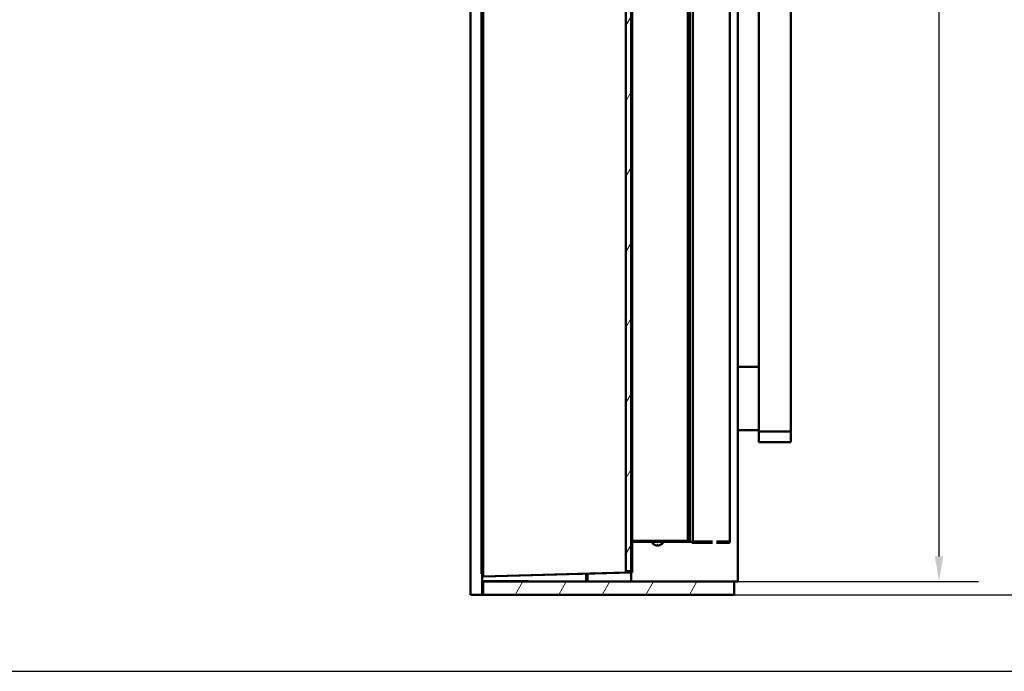
# Model space of a CAD drawing. Extents: x 2381 to 12706, y -2373 to 167.
# Drawn here: x 7719 to 7766, y -2154 to -2124 of the extents above; entities that cross this region are included whole.
import ezdxf

# ---------------------------------------------------------------- set-up
doc = ezdxf.new("R2010")
doc.units = 0
doc.header["$LTSCALE"] = 6
doc.header["$MEASUREMENT"] = 0
doc.layers.get('0').update_dxf_attribs({"color": 6, "linetype": 'CONTINUOUS'})
doc.layers.get('Defpoints').update_dxf_attribs({"linetype": 'CONTINUOUS'})
doc.layers.add('Hatch (ANSI)', color=7, linetype='CONTINUOUS', lineweight=18)
doc.layers.add('Visible (ANSI)', color=7, linetype='CONTINUOUS', lineweight=50)
doc.styles.add('ACANSTS', font='romans.shx', dxfattribs={"height": 1})
doc.dimstyles.get("Standard").update_dxf_attribs({"dimtxt": 0.18, "dimasz": 0.18, "dimexe": 0.18, "dimexo": 0.0625, "dimgap": 0.09, "dimtad": 0, "dimtih": 1, "dimtoh": 1, "dimdec": 4, "dimzin": 0, "dimdsep": 46, "dimtxsty": 'Standard', "dimcen": 0.09, "dimadec": 0, "dimazin": 0, "dimtfac": 1, "dimtdec": 4, "dimtofl": 0, "dimtmove": 0, "dimatfit": 3, "dimfxl": 1, "dimtolj": 1, "dimtzin": 0, "dimarcsym": 0})
pattern_1 = [(60, (7580.9761, -2223.7456), (-1.546474, 0.892858), [])]

# ---------------------------------------------------------------- blocks, each defined once
blk = doc.blocks.new('*D239')
at = {"color": 1, "linetype": 'ByBlock', "lineweight": -2, "transparency": 16777216}
for p, q in [((7752.89, -2065.393), (7783.262, -2065.393)), ((7781.387, -2066.586), (7781.387, -2098.737)), ((7781.387, -2149.688), (7781.387, -2117.537)), ((7754.19, -2150.881), (7783.262, -2150.881))]:
    blk.add_line(p, q, dxfattribs=at)
at = {"color": 1, "transparency": 16777216}
for points in [[(7781.188, -2066.586), (7781.586, -2066.586), (7781.387, -2065.393)], [(7781.188, -2149.688), (7781.586, -2149.688), (7781.387, -2150.881)]]:
    blk.add_solid(points, dxfattribs=at)
at = {"layer": 'Defpoints', "color": 0, "transparency": 16777216}
for p in [(7752.14, -2065.393), (7753.44, -2150.881), (7781.387, -2150.881)]:
    blk.add_point(p, dxfattribs=at)
at = {"color": 1, "transparency": 16777216, "insert": (7781.387, -2108.137), "char_height": 1, "attachment_point": 5, "rotation": 90, "style": 'ACANSTS'}
blk.add_mtext('\\A1;85{\\H1.000000x;\\S1/2;}" Masonry Opening', dxfattribs=at)
blk = doc.blocks.new('*D240')
at = {"color": 1, "linetype": 'ByBlock', "lineweight": -2, "transparency": 16777216}
for p, q in [((7750.253, -2070.814), (7764.58, -2070.814)), ((7762.705, -2072.007), (7762.705, -2101.874)), ((7762.705, -2149.064), (7762.705, -2119.197)), ((7751.884, -2150.257), (7764.58, -2150.257))]:
    blk.add_line(p, q, dxfattribs=at)
at = {"color": 1, "transparency": 16777216}
for points in [[(7762.506, -2072.007), (7762.903, -2072.007), (7762.705, -2070.814)], [(7762.506, -2149.064), (7762.903, -2149.064), (7762.705, -2150.257)]]:
    blk.add_solid(points, dxfattribs=at)
at = {"layer": 'Defpoints', "color": 0, "transparency": 16777216}
for p in [(7749.503, -2070.814), (7751.134, -2150.257), (7762.705, -2150.257)]:
    blk.add_point(p, dxfattribs=at)
at = {"color": 1, "transparency": 16777216, "insert": (7762.705, -2110.535), "char_height": 1, "attachment_point": 5, "rotation": 90, "style": 'ACANSTS'}
blk.add_mtext('\\A1;79{\\H1.000000x;\\S7/16;}" Clear Opening', dxfattribs=at)
blk = doc.blocks.new('*D241')
at = {"color": 1, "linetype": 'ByBlock', "lineweight": -2, "transparency": 16777216}
for p, q in [((7752.311, -2065.957), (7774.499, -2065.957)), ((7772.624, -2067.15), (7772.624, -2097.947)), ((7772.624, -2149.688), (7772.624, -2118.89)), ((7751.884, -2150.881), (7774.499, -2150.881))]:
    blk.add_line(p, q, dxfattribs=at)
at = {"color": 1, "transparency": 16777216}
for points in [[(7772.426, -2067.15), (7772.823, -2067.15), (7772.624, -2065.957)], [(7772.426, -2149.688), (7772.823, -2149.688), (7772.624, -2150.881)]]:
    blk.add_solid(points, dxfattribs=at)
at = {"layer": 'Defpoints', "color": 0, "transparency": 16777216}
for p in [(7751.561, -2065.957), (7751.134, -2150.881), (7772.624, -2150.881)]:
    blk.add_point(p, dxfattribs=at)
at = {"color": 1, "transparency": 16777216, "insert": (7772.624, -2108.419), "char_height": 1, "attachment_point": 5, "rotation": 90, "style": 'ACANSTS'}
blk.add_mtext('\\A1;84{\\H1.000000x;\\S15/16;}" O.A. Frame Height', dxfattribs=at)
blk = doc.blocks.new('BORDER')
blk.add_line((0, 0), (1, 0))

msp = doc.modelspace()

# ---------------------------------------------------------------- hatches: boundary and pattern name
at = {"layer": 'Hatch (ANSI)'}
h = msp.add_hatch(dxfattribs=at)
h.set_pattern_fill('ANSI31', color=256, scale=14.285714, angle=75.000175, style=0)
h.set_pattern_definition([(120.0002, (7580.9761, -2223.7456), (-1.546471, -0.892862), [])])
h.paths.add_polyline_path([(7741.13271, -2070.25965), (7741.08271, -2070.25965), (7741.08271, -2150.00965), (7741.13271, -2150.00965), (7741.13271, -2150.00703)])
h = msp.add_hatch(dxfattribs=at)
h.set_pattern_fill('ANSI31', color=256, scale=14.285714, angle=14.999978, style=0)
h.set_pattern_definition(pattern_1)
h.paths.add_polyline_path([(7747.88271, -2070.50954), (7747.88271, -2149.75953), (7748.13271, -2149.75953), (7748.13271, -2149.75919), (7748.13271, -2070.50954)])
h = msp.add_hatch(dxfattribs=at)
h.set_pattern_fill('ANSI31', color=256, scale=14.285714, angle=14.999978, style=0)
h.set_pattern_definition(pattern_1)
h.paths.add_polyline_path([(7748.18271, -2149.75919), (7748.18271, -2148.25953), (7748.18271, -2072.00953), (7748.18271, -2070.80849), (7748.18271, -2070.50919), (7748.15323, -2070.50919), (7748.13271, -2070.50919), (7748.13271, -2070.50954), (7748.13271, -2149.75919)])
h = msp.add_hatch(dxfattribs=at)
h.set_pattern_fill('ANSI31', color=256, scale=14.285714, style=0)
h.set_pattern_definition([(45, (7580.9761, -2223.7456), (-1.26269, 1.26269), [])])
h.paths.add_polyline_path([(7748.23235, -2148.37244), (7750.72006, -2148.37244), (7750.72006, -2148.32244), (7748.23235, -2148.32244)])
h = msp.add_hatch(dxfattribs=at)
h.set_pattern_fill('ANSI31', color=256, scale=14.285714, angle=14.999978, style=0)
h.set_pattern_definition(pattern_1)
h.paths.add_polyline_path([(7741.13271, -2150.25683), (7741.13271, -2150.88183), (7753.00771, -2150.88183), (7753.00771, -2150.25683)])

# ---------------------------------------------------------------- linework, layer by layer
at = {"layer": 'Visible (ANSI)'}
for p, q in [((7741.08271, -2070.25965), (7741.08271, -2150.00965)), ((7741.13271, -2070.25703), (7741.13271, -2150.00703)), ((7741.13271, -2150.00965), (7741.13271, -2070.25965)), ((7747.88271, -2149.81953), (7747.88271, -2070.44453)), ((7747.88271, -2070.50954), (7747.88271, -2149.75953)), ((7748.13271, -2070.50919), (7748.13271, -2149.75919)), ((7748.13271, -2149.75953), (7748.13271, -2070.50954)), ((7748.18271, -2149.75919), (7748.18271, -2070.50919)), ((7748.18271, -2072.00953), (7748.18271, -2148.25953)), ((7750.81665, -2071.87333), (7750.81665, -2148.37333)), ((7750.91665, -2148.37333), (7750.91665, -2071.87333)), ((7751.058, -2071.87333), (7751.058, -2148.37333)), ((7753.18271, -2110.64599), (7753.18271, -2150.25683)), ((7754.18271, -2111.40999), (7754.18271, -2140.09483)), ((7754.18271, -2114.65333), (7754.18271, -2143.15333)), ((7755.68271, -2143.15333), (7755.68271, -2114.65333)), ((7740.53224, -2149.87953), (7740.53224, -2115.54473)), ((7741.04525, -2115.72803), (7741.04525, -2149.87953)), ((7752.80829, -2118.23229), (7752.80829, -2148.36229)), ((7754.18271, -2140.09483), (7753.18271, -2140.09483)), ((7753.18271, -2143.09483), (7754.18271, -2143.09483)), ((7754.82271, -2143.15333), (7754.18271, -2143.15333)), ((7754.18271, -2143.15333), (7754.18271, -2143.65333)), ((7754.82271, -2143.15333), (7754.84184, -2143.15333)), ((7755.02357, -2143.15333), (7754.84184, -2143.15333)), ((7755.02357, -2143.15333), (7755.04271, -2143.15333)), ((7755.68271, -2143.15333), (7755.04271, -2143.15333)), ((7755.68271, -2143.65333), (7755.68271, -2143.15333)), ((7754.18271, -2143.65333), (7755.68271, -2143.65333)), ((7751.05814, -2148.36229), (7751.05814, -2147.49729)), ((7751.05814, -2147.81729), (7751.058, -2147.81729)), ((7748.23235, -2148.32244), (7748.18571, -2148.32244)), ((7748.18571, -2148.37244), (7748.23235, -2148.37244)), ((7748.18656, -2148.30122), (7748.18656, -2148.30116)), ((7748.1872, -2148.32244), (7748.1872, -2148.3016)), ((7748.1872, -2149.70014), (7748.1872, -2148.37244)), ((7750.72006, -2148.32244), (7748.23235, -2148.32244)), ((7748.23235, -2148.32244), (7748.23235, -2148.37244)), ((7748.23235, -2148.37244), (7750.72006, -2148.37244)), ((7748.23656, -2148.32094), (7748.23656, -2148.32244)), ((7749.13662, -2148.41893), (7749.13662, -2148.37244)), ((7749.28771, -2148.32203), (7749.78771, -2148.32203)), ((7749.36698, -2148.52011), (7749.39825, -2148.52011)), ((7749.62862, -2148.41893), (7749.62862, -2148.37244)), ((7750.30785, -2148.37333), (7750.30785, -2148.37244)), ((7750.81665, -2148.37333), (7750.30785, -2148.37333)), ((7750.72006, -2148.37244), (7750.72006, -2148.32244)), ((7750.81665, -2148.32244), (7750.72006, -2148.32244)), ((7750.72006, -2148.37244), (7750.81665, -2148.37244)), ((7750.81665, -2148.37333), (7750.91665, -2148.37333)), ((7751.0315, -2148.37333), (7750.91665, -2148.37333)), ((7751.058, -2148.37333), (7751.0315, -2148.37333)), ((7751.05814, -2148.20129), (7751.058, -2148.20129)), ((7751.05814, -2148.32244), (7751.058, -2148.32244)), ((7751.058, -2148.37244), (7751.05814, -2148.37244)), ((7751.98961, -2148.36229), (7751.05814, -2148.36229)), ((7751.05814, -2148.37244), (7751.14814, -2148.37244)), ((7751.05814, -2148.37244), (7751.05814, -2148.42244)), ((7751.14814, -2148.42244), (7751.05814, -2148.42244)), ((7751.98961, -2148.37244), (7751.14814, -2148.37244)), ((7751.14814, -2148.42244), (7751.98961, -2148.42244)), ((7752.75529, -2148.36229), (7752.16961, -2148.36229)), ((7752.65814, -2148.37244), (7752.16961, -2148.37244)), ((7752.16961, -2148.42244), (7752.65814, -2148.42244)), ((7752.65814, -2148.37244), (7752.74814, -2148.37244)), ((7752.74814, -2148.42244), (7752.65814, -2148.42244)), ((7752.75529, -2148.37244), (7752.74814, -2148.37244)), ((7752.74814, -2148.37244), (7752.74814, -2148.42244)), ((7752.74814, -2148.42244), (7752.75529, -2148.42244)), ((7752.80829, -2148.36229), (7752.75529, -2148.36229)), ((7752.75829, -2148.36229), (7752.75829, -2148.36944)), ((7752.80829, -2148.36944), (7752.80829, -2148.36229)), ((7741.08271, -2149.12953), (7741.04525, -2149.12953)), ((7741.07067, -2149.87953), (7741.07067, -2149.12953)), ((7740.53224, -2150.88183), (7740.53224, -2149.87953)), ((7741.04525, -2149.87953), (7741.07067, -2149.87953)), ((7741.08271, -2150.22783), (7741.08271, -2150.00965)), ((7741.08271, -2150.00965), (7741.13271, -2150.00965)), ((7741.13271, -2150.00703), (7747.88271, -2149.81953)), ((7741.13271, -2150.00945), (7741.13388, -2150.00945)), ((7745.77031, -2149.88038), (7741.13648, -2150.0092)), ((7741.13648, -2150.0092), (7741.13829, -2150.0092)), ((7741.13829, -2150.0092), (7741.14942, -2150.0092)), ((7741.14942, -2150.0092), (7745.78325, -2149.88038)), ((7745.77212, -2149.88038), (7745.77031, -2149.88038)), ((7745.77191, -2149.8802), (7745.77253, -2149.8802)), ((7745.78325, -2149.88038), (7745.77212, -2149.88038)), ((7745.77253, -2149.8802), (7745.77253, -2149.87815)), ((7745.78321, -2149.8802), (7745.77253, -2149.8802)), ((7745.82314, -2149.8802), (7745.78321, -2149.8802)), ((7748.13503, -2149.82529), (7745.81093, -2149.88006)), ((7745.81093, -2149.88006), (7745.82278, -2149.88006)), ((7745.82278, -2149.88006), (7745.82471, -2149.88006)), ((7745.82471, -2149.88006), (7748.14881, -2149.82529)), ((7746.00743, -2150.25683), (7746.00743, -2149.87575)), ((7746.06771, -2149.87433), (7746.06771, -2150.25683)), ((7747.88271, -2149.75953), (7748.13271, -2149.75953)), ((7748.13159, -2149.82537), (7748.13159, -2150.25683)), ((7748.13271, -2149.75919), (7748.18271, -2149.75919)), ((7748.13271, -2149.76009), (7748.13271, -2149.75953)), ((7748.18271, -2149.76009), (7748.13271, -2149.76009)), ((7748.13696, -2149.82529), (7748.13503, -2149.82529)), ((7748.1366, -2149.82514), (7748.1372, -2149.82514)), ((7748.14881, -2149.82529), (7748.13696, -2149.82529)), ((7748.1372, -2149.76009), (7748.1372, -2149.82514)), ((7748.1372, -2149.82514), (7748.1872, -2149.82514)), ((7748.1872, -2149.70014), (7748.18271, -2149.70014)), ((7748.18271, -2149.75919), (7748.18271, -2149.76009)), ((7748.1872, -2149.82514), (7748.1872, -2149.70014)), ((7741.08271, -2150.22783), (7741.08271, -2150.23783)), ((7741.12288, -2150.22783), (7741.08271, -2150.22783)), ((7741.08271, -2150.23783), (7741.08271, -2150.81933)), ((7741.13271, -2150.23783), (7741.08271, -2150.23783)), ((7743.25796, -2150.22783), (7741.12288, -2150.22783)), ((7741.13271, -2150.22783), (7741.13271, -2150.23783)), ((7741.13271, -2150.25683), (7741.13271, -2150.23783)), ((7741.13271, -2150.25683), (7741.13271, -2150.88183)), ((7753.00771, -2150.25683), (7741.13271, -2150.25683)), ((7753.00771, -2150.88183), (7753.00771, -2150.25683)), ((7753.12971, -2150.25683), (7753.00771, -2150.25683)), ((7753.18271, -2150.25683), (7753.12971, -2150.25683)), ((7740.58524, -2150.88183), (7740.53224, -2150.88183)), ((7741.02971, -2150.88183), (7740.58524, -2150.88183)), ((7741.08271, -2150.88183), (7741.02971, -2150.88183)), ((7741.13271, -2150.81933), (7741.08271, -2150.81933)), ((7741.08271, -2150.81933), (7741.08271, -2150.88183)), ((7741.13271, -2150.88183), (7741.08271, -2150.88183)), ((7741.13271, -2150.88183), (7753.00771, -2150.88183))]:
    msp.add_line(p, q, dxfattribs=at)
for centre, radius, start, end in [((7748.25571, -2148.19944), 0.123, 233.594515, 270), ((7748.18571, -2148.37544), 0.053, 90, 93.244892), ((7748.18571, -2148.37544), 0.003, 90, 180), ((7749.17162, -2148.41893), 0.035, 180, 222.194354), ((7749.38262, -2148.22764), 0.3198, 222.194354, 245.862893), ((7749.25479, -2148.51291), 0.0072, 245.862893, 264.828686), ((7749.51044, -2148.51291), 0.0072, 275.171314, 294.137107), ((7749.38262, -2148.22764), 0.3198, 294.137107, 317.805646), ((7749.59362, -2148.41893), 0.035, 317.805646, 0), ((7751.061, -2148.36944), 0.053, 184.208402, 266.913203), ((7752.75529, -2148.36944), 0.053, 270, 0), ((7752.75529, -2148.36944), 0.003, 270, 0)]:
    msp.add_arc(centre, radius, start, end, dxfattribs=at)
for centre, major_axis, ratio, start_param, end_param in [((7749.38333, -2148.22846), (0.24219, 0.20863), 0.99336171, 3.58250732, 3.7901838), ((7749.38265, -2148.22846), (-0.3194, -0.01298), 0.99618841, 1.11194884, 1.32220051), ((7749.39204, -2148.22846), (-0.02786, -0.31844), 0.00354093, 0.20814516, 0.41839683), ((7749.39201, -2148.22846), (-0.02794, -0.31844), 0.07507588, 0.21442229, 0.41977815), ((7749.37322, -2148.22846), (0.02794, -0.31844), 0.07507588, 5.86340715, 6.06876301), ((7749.37319, -2148.22846), (0.02786, -0.31844), 0.00354093, 5.86478848, 6.07504015), ((7749.38258, -2148.22846), (-0.3194, 0.01298), 0.99618841, 1.81939214, 2.02964381), ((7749.38191, -2148.22846), (-0.24219, 0.20863), 0.99336171, 2.49300151, 2.70067799)]:
    msp.add_ellipse(centre, major_axis=major_axis, ratio=ratio, start_param=start_param, end_param=end_param, dxfattribs=at)
for points, knots in [([(7749.3155, -2148.54006), (7749.32146, -2148.54131), (7749.32778, -2148.54241), (7749.33926, -2148.54386), (7749.34442, -2148.54421), (7749.34873, -2148.5442), (7749.34904, -2148.5442), (7749.34935, -2148.5442)], [0, 0, 0, 0, 0.0466300611, 0.0466300611, 0.0932601223, 0.0932601223, 0.0969615763, 0.0969615763, 0.0969615763, 0.0969615763]), ([(7749.36501, -2148.54006), (7749.36488, -2148.54131), (7749.36359, -2148.54241), (7749.35852, -2148.54386), (7749.35475, -2148.54421), (7749.34606, -2148.5442), (7749.34059, -2148.54383), (7749.32879, -2148.54237), (7749.32248, -2148.54129), (7749.31659, -2148.54006)], [0, 0, 0, 0, 0.046630061, 0.046630061, 0.093260122, 0.093260122, 0.139909448, 0.139909448, 0.185663019, 0.185663019, 0.185663019, 0.185663019]), ([(7749.3698, -2148.54006), (7749.36924, -2148.54131), (7749.36749, -2148.54241), (7749.36158, -2148.54386), (7749.35743, -2148.54421), (7749.35242, -2148.5442), (7749.35204, -2148.5442), (7749.35166, -2148.5442)], [0, 0, 0, 0, 0.0466300611, 0.0466300611, 0.0932601223, 0.0932601223, 0.0969615763, 0.0969615763, 0.0969615763, 0.0969615763]), ([(7749.39543, -2148.54006), (7749.39599, -2148.54131), (7749.39775, -2148.54241), (7749.40365, -2148.54386), (7749.40781, -2148.54421), (7749.41282, -2148.5442), (7749.41319, -2148.5442), (7749.41357, -2148.5442)], [0, 0, 0, 0, 0.0466300611, 0.0466300611, 0.0932601223, 0.0932601223, 0.0969615763, 0.0969615763, 0.0969615763, 0.0969615763]), ([(7749.44864, -2148.54006), (7749.44265, -2148.54131), (7749.43622, -2148.54241), (7749.42435, -2148.54386), (7749.4189, -2148.54421), (7749.41027, -2148.5442), (7749.40654, -2148.54383), (7749.4016, -2148.54237), (7749.40035, -2148.54129), (7749.40022, -2148.54006)], [0, 0, 0, 0, 0.046630061, 0.046630061, 0.093260122, 0.093260122, 0.139909448, 0.139909448, 0.185663019, 0.185663019, 0.185663019, 0.185663019]), ([(7749.44973, -2148.54006), (7749.44377, -2148.54131), (7749.43745, -2148.54241), (7749.42597, -2148.54386), (7749.42081, -2148.54421), (7749.4165, -2148.5442), (7749.41619, -2148.5442), (7749.41588, -2148.5442)], [0, 0, 0, 0, 0.0466300611, 0.0466300611, 0.0932601223, 0.0932601223, 0.0969615763, 0.0969615763, 0.0969615763, 0.0969615763]), ([(7741.13388, -2150.00945), (7741.13419, -2150.00941), (7741.13455, -2150.00938), (7741.13518, -2150.00932), (7741.13544, -2150.00929), (7741.13597, -2150.00925), (7741.13623, -2150.00922), (7741.13648, -2150.0092)], [0, 0, 0, 0, 0.00300116768, 0.00300116768, 0.00501326759, 0.00501326759, 0.00702536745, 0.00702536745, 0.00702536745, 0.00702536745]), ([(7745.77031, -2149.88038), (7745.77063, -2149.88035), (7745.77093, -2149.88032), (7745.77147, -2149.88026), (7745.77172, -2149.88023), (7745.77191, -2149.8802)], [0, 0, 0, 0, 0.00250918103, 0.00250918103, 0.00501836206, 0.00501836206, 0.00501836206, 0.00501836206]), ([(7745.78321, -2149.8802), (7745.78665, -2149.88018), (7745.7908, -2149.88015), (7745.80023, -2149.88011), (7745.80543, -2149.88008), (7745.81093, -2149.88006)], [0, 0, 0, 0, 0.0435614906, 0.0435614906, 0.0871229812, 0.0871229812, 0.0871229812, 0.0871229812]), ([(7745.81158, -2149.8802), (7745.80806, -2149.88023), (7745.8038, -2149.88026), (7745.79416, -2149.88032), (7745.78885, -2149.88035), (7745.78325, -2149.88038)], [0, 0, 0, 0, 0.0441529141, 0.0441529141, 0.0883058282, 0.0883058282, 0.0883058282, 0.0883058282]), ([(7745.82471, -2149.88006), (7745.8244, -2149.88008), (7745.8241, -2149.88011), (7745.82357, -2149.88015), (7745.82333, -2149.88018), (7745.82314, -2149.8802)], [0, 0, 0, 0, 0.00247274125, 0.00247274125, 0.0049454825, 0.0049454825, 0.0049454825, 0.0049454825]), ([(7748.13503, -2149.82529), (7748.13534, -2149.82527), (7748.13563, -2149.82524), (7748.13617, -2149.82519), (7748.1364, -2149.82517), (7748.1366, -2149.82514)], [0, 0, 0, 0, 0.00247274125, 0.00247274125, 0.0049454825, 0.0049454825, 0.0049454825, 0.0049454825]), ([(7748.17653, -2149.82514), (7748.17309, -2149.82517), (7748.16893, -2149.82519), (7748.15951, -2149.82524), (7748.1543, -2149.82527), (7748.14881, -2149.82529)], [0, 0, 0, 0, 0.0435614906, 0.0435614906, 0.0871229812, 0.0871229812, 0.0871229812, 0.0871229812])]:
    msp.add_open_spline(points, degree=3, knots=knots, dxfattribs=at)
msp.add_open_spline([(7741.14942, -2150.0092), (7741.14494, -2150.00922), (7741.14033, -2150.00925), (7741.13571, -2150.00927)], degree=3, dxfattribs=at)

# ---------------------------------------------------------------- block references
at = {"color": 1, "xscale": 229.4254302978516, "yscale": 172.0690727233887, "zscale": 229.4254302978516}
msp.add_blockref('BORDER', (7617.77525, -2154.49937), dxfattribs=at)

# ---------------------------------------------------------------- dimensions: what is measured, and where the dimension line sits
for base, p1, p2, text, picture, middle in [((7781.38709, -2150.88083), (7752.14007, -2065.39327), (7753.43978, -2150.88083), '<> Masonry Opening', '*D239', (7781.38709, -2108.13705)), ((7772.62442, -2150.88083), (7751.56092, -2065.95683), (7751.13392, -2150.88083), '<> O.A. Frame Height', '*D241', (7772.62442, -2108.41883))]:
    dim = msp.add_linear_dim(base=base, p1=p1, p2=p2, angle=90, text=text, dimstyle='Standard', override={"dimscale": 15, "dimtxt": 0.111111, "dimasz": 0.079536, "dimexe": 0.125, "dimexo": 0.05, "dimgap": 0.06, "dimzin": 1, "dimlunit": 5, "dimpost": '"', "dimtxsty": 'ACANSTS', "dimclrd": 1, "dimclre": 1, "dimclrt": 1, "dimadec": 8, "dimtfillclr": 1, "dimtzin": 1, "dimarcsym": 1})
    dim.commit()
    dim.dimension.update_dxf_attribs({"geometry": picture, "text_midpoint": middle, "dimtype": 160, "text_rotation": 90})
dim = msp.add_linear_dim(base=(7762.7046, -2150.25683), p1=(7749.5029, -2070.814), p2=(7751.13392, -2150.25683), angle=90, text='<> Clear Opening', dimstyle='Standard', override={"dimscale": 15, "dimtxt": 0.111111, "dimasz": 0.079536, "dimexe": 0.125, "dimexo": 0.05, "dimgap": 0.06, "dimzin": 1, "dimlunit": 5, "dimpost": '"', "dimtxsty": 'ACANSTS', "dimclrd": 1, "dimclre": 1, "dimclrt": 1, "dimadec": 8, "dimtfillclr": 1, "dimtzin": 1, "dimarcsym": 1})
dim.commit()
dim.dimension.update_dxf_attribs({"geometry": '*D240', "text_midpoint": (7762.7046, -2110.53541), "text_rotation": 90})

doc.saveas('drawing.dxf')
